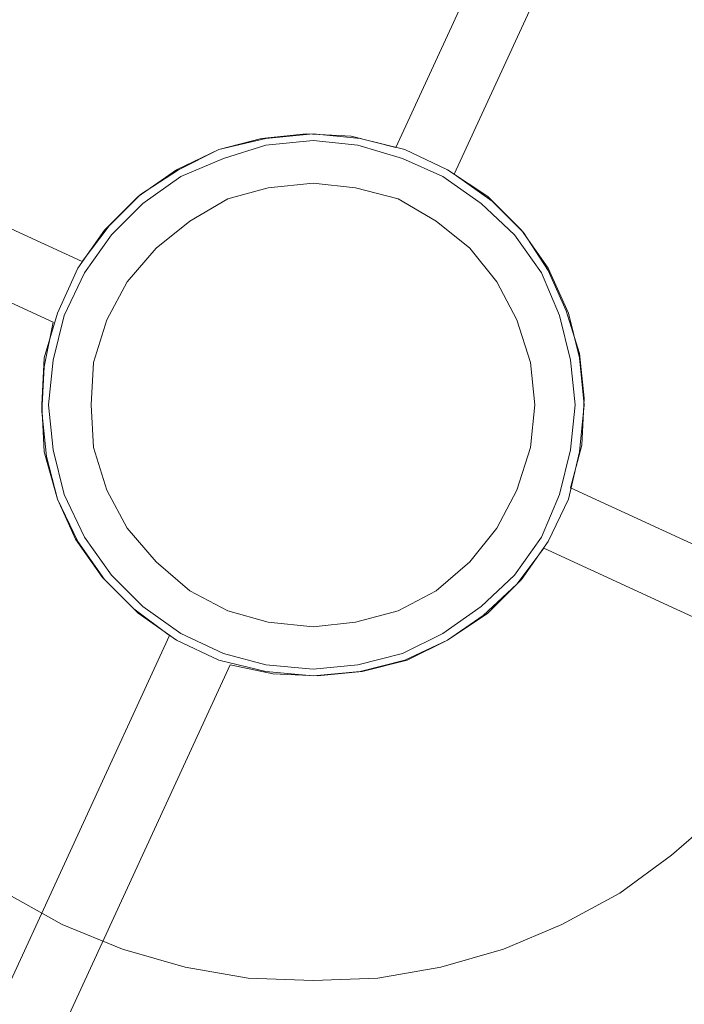
# Model space of a CAD drawing. Units: millimetres. Extents: x -60 to 770, y -90 to 810.
# Drawn here: x 692 to 733, y -36 to 24 of the extents above; entities that cross this region are included whole.
import ezdxf

# ---------------------------------------------------------------- set-up
doc = ezdxf.new("R2010")
doc.units = ezdxf.units.MM
doc.layers.add('beslag - evt. gynge', color=253, linetype='Continuous', lineweight=9)
doc.layers.add('robinia bjælke', color=32, linetype='Continuous', lineweight=9)

msp = doc.modelspace()

# ---------------------------------------------------------------- linework, layer by layer
at = {"layer": 'beslag - evt. gynge', "flags": 128}
for points in [[(731.786, 52.074), (715.053, 15.75), (712.332, 16.43), (709.611, 16.566), (706.89, 16.294), (704.305, 15.614), (701.856, 14.39), (699.544, 12.893), (697.639, 10.988), (696.006, 8.812), (659.682, 25.545)], [(659.682, 25.545), (696.006, 8.812), (697.639, 10.988), (699.544, 12.893), (701.856, 14.39), (704.305, 15.614), (706.89, 16.294), (709.611, 16.566), (712.332, 16.43), (715.053, 15.75), (731.786, 52.074)], [(688.252, -52.001), (704.985, -15.677), (707.57, -16.221), (710.291, -16.357), (713.012, -16.085), (715.733, -15.404), (718.182, -14.18), (720.359, -12.684), (722.399, -10.779), (724.032, -8.602), (760.356, -25.336), (761.989, -21.663), (725.664, -4.929), (726.345, -2.344), (726.481, 0.513), (726.209, 3.234), (725.392, 5.819), (724.304, 8.267), (722.807, 10.58), (720.903, 12.485), (718.59, 14.117), (735.324, 50.442)], [(735.324, 50.442), (718.59, 14.117), (720.903, 12.485), (722.807, 10.58), (724.304, 8.267), (725.392, 5.819), (726.209, 3.234), (726.481, 0.513), (726.345, -2.344), (725.664, -4.929), (761.989, -21.663), (760.356, -25.336), (724.032, -8.602), (722.399, -10.779), (720.359, -12.684), (718.182, -14.18), (715.733, -15.404), (713.012, -16.085), (710.291, -16.357), (707.57, -16.221), (704.985, -15.677), (688.252, -52.001)], [(657.914, 21.872), (694.238, 5.138), (693.694, 2.418), (693.558, -0.303), (693.83, -3.024), (694.51, -5.609), (695.598, -8.058), (697.231, -10.371), (699.135, -12.275), (701.312, -13.908), (684.579, -50.232)], [(684.579, -50.232), (701.312, -13.908), (699.135, -12.275), (697.231, -10.371), (695.598, -8.058), (694.51, -5.609), (693.83, -3.024), (693.558, -0.303), (693.694, 2.418), (694.238, 5.138), (657.914, 21.872)], [(691.381, -29.553), (694.782, -31.458), (698.455, -32.954), (702.264, -34.043), (706.074, -34.723), (710.019, -34.859), (713.964, -34.723), (717.774, -34.043), (721.583, -32.954), (725.12, -31.458), (728.657, -29.553), (731.786, -27.24), (734.779, -24.656)], [(691.381, -29.553), (694.782, -31.458), (698.455, -32.954), (702.264, -34.043), (706.074, -34.723), (710.019, -34.859), (713.964, -34.723), (717.774, -34.043), (721.583, -32.954), (725.12, -31.458), (728.657, -29.553), (731.786, -27.24), (734.779, -24.656)]]:
    msp.add_lwpolyline(points, dxfattribs=at)
for points in [[(726.481, 0.105), (726.209, 2.962), (725.528, 5.683), (724.304, 8.404), (722.671, 10.716), (720.631, 12.757), (718.182, 14.39), (715.597, 15.614), (712.876, 16.294), (710.019, 16.566), (707.162, 16.294), (704.305, 15.614), (701.72, 14.39), (699.408, 12.757), (697.367, 10.716), (695.734, 8.404), (694.51, 5.683), (693.694, 2.962), (693.558, 0.105), (693.694, -2.752), (694.51, -5.609), (695.734, -8.194), (697.367, -10.507), (699.408, -12.548), (701.72, -14.18), (704.305, -15.404), (707.162, -16.085), (710.019, -16.357), (712.876, -16.085), (715.597, -15.404), (718.182, -14.18), (720.631, -12.548), (722.671, -10.507), (724.304, -8.194), (725.528, -5.609), (726.209, -2.752), (726.481, 0.105)], [(726.481, 0.105), (726.209, 2.962), (725.528, 5.683), (724.304, 8.404), (722.671, 10.716), (720.631, 12.757), (718.182, 14.39), (715.597, 15.614), (712.876, 16.294), (710.019, 16.566), (707.162, 16.294), (704.305, 15.614), (701.72, 14.39), (699.408, 12.757), (697.367, 10.716), (695.734, 8.404), (694.51, 5.683), (693.694, 2.962), (693.558, 0.105), (693.694, -2.752), (694.51, -5.609), (695.734, -8.194), (697.367, -10.507), (699.408, -12.548), (701.72, -14.18), (704.305, -15.404), (707.162, -16.085), (710.019, -16.357), (712.876, -16.085), (715.597, -15.404), (718.182, -14.18), (720.631, -12.548), (722.671, -10.507), (724.304, -8.194), (725.528, -5.609), (726.209, -2.752), (726.481, 0.105)], [(693.558, 0.105), (693.694, 2.962), (694.51, 5.683), (695.734, 8.404), (697.367, 10.716), (699.408, 12.757), (701.72, 14.39), (704.305, 15.614), (707.162, 16.294), (710.019, 16.566), (712.876, 16.294), (715.597, 15.614), (718.182, 14.39), (720.631, 12.757), (722.671, 10.716), (724.304, 8.404), (725.528, 5.683), (726.209, 2.962), (726.481, 0.105), (726.209, -2.752), (725.528, -5.609), (724.304, -8.194), (722.671, -10.507), (720.631, -12.548), (718.182, -14.18), (715.597, -15.404), (712.876, -16.085), (710.019, -16.357), (707.162, -16.085), (704.305, -15.404), (701.72, -14.18), (699.408, -12.548), (697.367, -10.507), (695.734, -8.194), (694.51, -5.609), (693.694, -2.752), (693.558, 0.105)], [(726.481, 0.105), (726.209, 2.962), (725.528, 5.683), (724.304, 8.404), (722.671, 10.716), (720.631, 12.757), (718.182, 14.39), (715.597, 15.614), (712.876, 16.294), (710.019, 16.566), (707.162, 16.294), (704.305, 15.614), (701.72, 14.39), (699.408, 12.757), (697.367, 10.716), (695.734, 8.404), (694.51, 5.683), (693.694, 2.962), (693.558, 0.105), (693.694, -2.752), (694.51, -5.609), (695.734, -8.194), (697.367, -10.507), (699.408, -12.548), (701.72, -14.18), (704.305, -15.404), (707.162, -16.085), (710.019, -16.357), (712.876, -16.085), (715.597, -15.404), (718.182, -14.18), (720.631, -12.548), (722.671, -10.507), (724.304, -8.194), (725.528, -5.609), (726.209, -2.752), (726.481, 0.105)], [(693.558, 0.105), (693.694, 2.962), (694.51, 5.683), (695.734, 8.404), (697.367, 10.716), (699.408, 12.757), (701.72, 14.39), (704.305, 15.614), (707.162, 16.294), (710.019, 16.566), (712.876, 16.294), (715.597, 15.614), (718.182, 14.39), (720.631, 12.757), (722.671, 10.716), (724.304, 8.404), (725.528, 5.683), (726.209, 2.962), (726.481, 0.105), (726.209, -2.752), (725.528, -5.609), (724.304, -8.194), (722.671, -10.507), (720.631, -12.548), (718.182, -14.18), (715.597, -15.404), (712.876, -16.085), (710.019, -16.357), (707.162, -16.085), (704.305, -15.404), (701.72, -14.18), (699.408, -12.548), (697.367, -10.507), (695.734, -8.194), (694.51, -5.609), (693.694, -2.752), (693.558, 0.105)], [(726.481, 0.105), (726.209, 2.962), (725.528, 5.683), (724.304, 8.404), (722.671, 10.716), (720.631, 12.757), (718.182, 14.39), (715.597, 15.614), (712.876, 16.294), (710.019, 16.566), (707.162, 16.294), (704.305, 15.614), (701.72, 14.39), (699.408, 12.757), (697.367, 10.716), (695.734, 8.404), (694.51, 5.683), (693.694, 2.962), (693.558, 0.105), (693.694, -2.752), (694.51, -5.609), (695.734, -8.194), (697.367, -10.507), (699.408, -12.548), (701.72, -14.18), (704.305, -15.404), (707.162, -16.085), (710.019, -16.357), (712.876, -16.085), (715.597, -15.404), (718.182, -14.18), (720.631, -12.548), (722.671, -10.507), (724.304, -8.194), (725.528, -5.609), (726.209, -2.752), (726.481, 0.105)], [(693.558, 0.105), (693.694, 2.962), (694.51, 5.683), (695.734, 8.404), (697.367, 10.716), (699.408, 12.757), (701.72, 14.39), (704.305, 15.614), (707.162, 16.294), (710.019, 16.566), (712.876, 16.294), (715.597, 15.614), (718.182, 14.39), (720.631, 12.757), (722.671, 10.716), (724.304, 8.404), (725.528, 5.683), (726.209, 2.962), (726.481, 0.105), (726.209, -2.752), (725.528, -5.609), (724.304, -8.194), (722.671, -10.507), (720.631, -12.548), (718.182, -14.18), (715.597, -15.404), (712.876, -16.085), (710.019, -16.357), (707.162, -16.085), (704.305, -15.404), (701.72, -14.18), (699.408, -12.548), (697.367, -10.507), (695.734, -8.194), (694.51, -5.609), (693.694, -2.752), (693.558, 0.105)], [(696.551, 0.105), (696.687, 2.69), (697.503, 5.274), (698.727, 7.587), (700.496, 9.628), (702.537, 11.26), (704.849, 12.621), (707.298, 13.301), (710.019, 13.573), (712.604, 13.301), (715.189, 12.621), (717.502, 11.26), (719.542, 9.628), (721.175, 7.587), (722.399, 5.274), (723.216, 2.69), (723.488, 0.105), (723.216, -2.48), (722.399, -5.065), (721.175, -7.378), (719.542, -9.418), (717.502, -11.187), (715.189, -12.411), (712.604, -13.092), (710.019, -13.364), (707.298, -13.092), (704.849, -12.411), (702.537, -11.187), (700.496, -9.418), (698.727, -7.378), (697.503, -5.065), (696.687, -2.48), (696.551, 0.105)], [(723.488, 0.105), (723.216, 2.69), (722.399, 5.274), (721.175, 7.587), (719.542, 9.628), (717.502, 11.26), (715.189, 12.621), (712.604, 13.301), (710.019, 13.573), (707.298, 13.301), (704.849, 12.621), (702.537, 11.26), (700.496, 9.628), (698.727, 7.587), (697.503, 5.274), (696.687, 2.69), (696.551, 0.105), (696.687, -2.48), (697.503, -5.065), (698.727, -7.378), (700.496, -9.418), (702.537, -11.187), (704.849, -12.411), (707.298, -13.092), (710.019, -13.364), (712.604, -13.092), (715.189, -12.411), (717.502, -11.187), (719.542, -9.418), (721.175, -7.378), (722.399, -5.065), (723.216, -2.48), (723.488, 0.105)], [(696.551, 0.105), (696.687, 2.69), (697.503, 5.274), (698.727, 7.587), (700.496, 9.628), (702.537, 11.26), (704.849, 12.621), (707.298, 13.301), (710.019, 13.573), (712.604, 13.301), (715.189, 12.621), (717.502, 11.26), (719.542, 9.628), (721.175, 7.587), (722.399, 5.274), (723.216, 2.69), (723.488, 0.105), (723.216, -2.48), (722.399, -5.065), (721.175, -7.378), (719.542, -9.418), (717.502, -11.187), (715.189, -12.411), (712.604, -13.092), (710.019, -13.364), (707.298, -13.092), (704.849, -12.411), (702.537, -11.187), (700.496, -9.418), (698.727, -7.378), (697.503, -5.065), (696.687, -2.48), (696.551, 0.105)]]:
    msp.add_lwpolyline(points, close=True, dxfattribs=at)
at = {"layer": 'robinia bjælke', "flags": 128}
for points in [[(725.936, 0.105), (725.664, 2.826), (724.984, 5.547), (723.896, 8.131), (722.263, 10.444), (720.223, 12.349), (717.91, 13.981), (715.461, 15.07), (712.74, 15.886), (710.019, 16.158), (707.162, 15.886), (704.577, 15.07), (701.992, 13.981), (699.68, 12.349), (697.775, 10.444), (696.142, 8.131), (694.918, 5.547), (694.238, 2.826), (693.966, 0.105), (694.238, -2.616), (694.918, -5.337), (696.142, -7.922), (697.775, -10.235), (699.68, -12.139), (701.992, -13.772), (704.577, -14.996), (707.162, -15.677), (710.019, -15.949), (712.74, -15.677), (715.461, -14.996), (717.91, -13.772), (720.223, -12.139), (722.263, -10.235), (723.896, -7.922), (724.984, -5.337), (725.664, -2.616), (725.936, 0.105)], [(693.966, 0.105), (694.238, 2.826), (694.918, 5.547), (696.142, 8.131), (697.775, 10.444), (699.68, 12.349), (701.992, 13.981), (704.577, 15.07), (707.162, 15.886), (710.019, 16.158), (712.74, 15.886), (715.461, 15.07), (717.91, 13.981), (720.223, 12.349), (722.263, 10.444), (723.896, 8.131), (724.984, 5.547), (725.664, 2.826), (725.936, 0.105), (725.664, -2.616), (724.984, -5.337), (723.896, -7.922), (722.263, -10.235), (720.223, -12.139), (717.91, -13.772), (715.461, -14.996), (712.74, -15.677), (710.019, -15.949), (707.162, -15.677), (704.577, -14.996), (701.992, -13.772), (699.68, -12.139), (697.775, -10.235), (696.142, -7.922), (694.918, -5.337), (694.238, -2.616), (693.966, 0.105)]]:
    msp.add_lwpolyline(points, close=True, dxfattribs=at)

doc.saveas('drawing.dxf')
